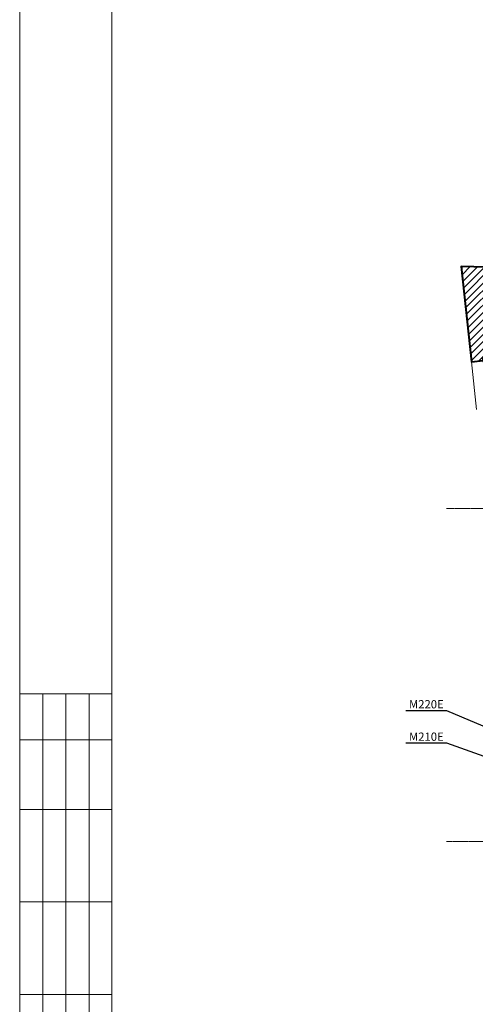
# Model space of a CAD drawing. Units: inches. Extents: x -196039 to 362495, y -184265 to -4566.
# Drawn here: x 75201 to 85086, y -120711 to -99335 of the extents above; entities that cross this region are included whole.
import ezdxf

# ---------------------------------------------------------------- set-up
doc = ezdxf.new("R2010")
doc.units = ezdxf.units.IN
doc.header["$MEASUREMENT"] = 0
doc.linetypes.add('CENTER', pattern=[2, 1.25, -0.25, 0.25, -0.25])
for name, color, linetype, lineweight in [('hatch', 7, 'Continuous', 9), ('NOV_E OSI', 7, 'CENTER', 9), ('Walls', 7, 'Continuous', 40), ('Win', 7, 'Continuous', 9), ('штамп', 7, 'Continuous', 13), ('экспликация', 7, 'Continuous', 13)]:
    doc.layers.add(name, color=color, linetype=linetype, lineweight=lineweight)
doc.layers.add('примечания', color=7, linetype='Continuous')
doc.styles.get("Standard").update_dxf_attribs({"font": 'TIMES.TTF'})

# ---------------------------------------------------------------- blocks, each defined once
blk = doc.blocks.new('win 1040')
for p, q in [((0, 0), (0, -1040)), ((260, -1100), (260, 60)), ((304.45, -1100), (304.45, 60)), ((770, -1100), (770, 60)), ((260, -6.625), (304.45, -6.625)), ((282.225, -1033.375), (282.225, -6.625)), ((260, -1033.375), (304.45, -1033.375))]:
    blk.add_line(p, q)

msp = doc.modelspace()

# ---------------------------------------------------------------- hatches: boundary and pattern name
at = {"layer": 'hatch'}
h = msp.add_hatch(dxfattribs=at)
h.set_pattern_fill('ANSI31', color=256, scale=900, style=0)
h.set_pattern_definition([(45, (85195.28, -89363.04), (-79.5495, 79.5495), [])])
h.paths.add_polyline_path([(86601.3, -105581.6), (86617.3, -105001.8), (86677.3, -105003.4), (86684.4, -104743.5), (84777.9, -104691), (85000.3, -106763.7), (85258.8, -106736), (85252.4, -106676.3), (85759.5, -106621.9), (85645.1, -105555.2)])

# ---------------------------------------------------------------- linework, layer by layer
at = {"layer": 'NOV_E OSI', "linetype": 'CENTER', "ltscale": 10}
for p, q in [((103391, -109949.1), (84462.4, -109949.1)), ((84462.4, -117179.1), (93933.6, -117179.1))]:
    msp.add_line(p, q, dxfattribs=at)
at = {"layer": 'Walls'}
msp.add_lwpolyline([(86601.3, -105581.6), (86617.3, -105001.8), (86677.3, -105003.4), (86684.4, -104743.5), (84777.9, -104691), (85000.3, -106763.7), (85258.8, -106736), (85252.4, -106676.3), (85759.5, -106621.9), (85645.1, -105555.2)], close=True, dxfattribs=at)
at = {"layer": 'примечания', "ltscale": 50}
for p, q in [((83578.9, -114332), (84464.1, -114332)), ((84464.1, -114332), (89189.6, -116326.3)), ((83578.9, -115036), (84464.1, -115036)), ((84464.1, -115036), (89189.6, -116742.8))]:
    msp.add_line(p, q, dxfattribs=at)
at = {"layer": 'штамп'}
for p, q in [((75200.8, -136055.4), (75200.8, -98139)), ((77200.8, -135555.4), (77200.8, -98639)), ((77200.8, -113968.7), (75200.8, -113968.7)), ((75702.8, -113968.7), (75702.8, -127021.1)), ((76204.8, -113968.7), (76204.8, -127021.1)), ((76706.9, -113968.7), (76706.9, -127021.1)), ((77200.8, -114972.8), (75200.8, -114972.8)), ((77200.8, -116478.8), (75200.8, -116478.8)), ((77200.8, -118486.9), (75200.8, -118486.9)), ((77200.8, -120494.9), (75200.8, -120494.9))]:
    msp.add_line(p, q, dxfattribs=at)

# ---------------------------------------------------------------- block references
at = {"layer": 'Win', "rotation": 6.123688418412598}
msp.add_blockref('win 1040', (85000.3, -106763.7), dxfattribs=at)

# ---------------------------------------------------------------- texts
at = {"layer": 'экспликация'}
for s, p in [('М220Е', (83648.2, -114286.5)), ('М210Е', (83648.2, -114990.6))]:
    msp.add_text(s, height=180, dxfattribs=at).set_placement(p)

doc.saveas('drawing.dxf')
